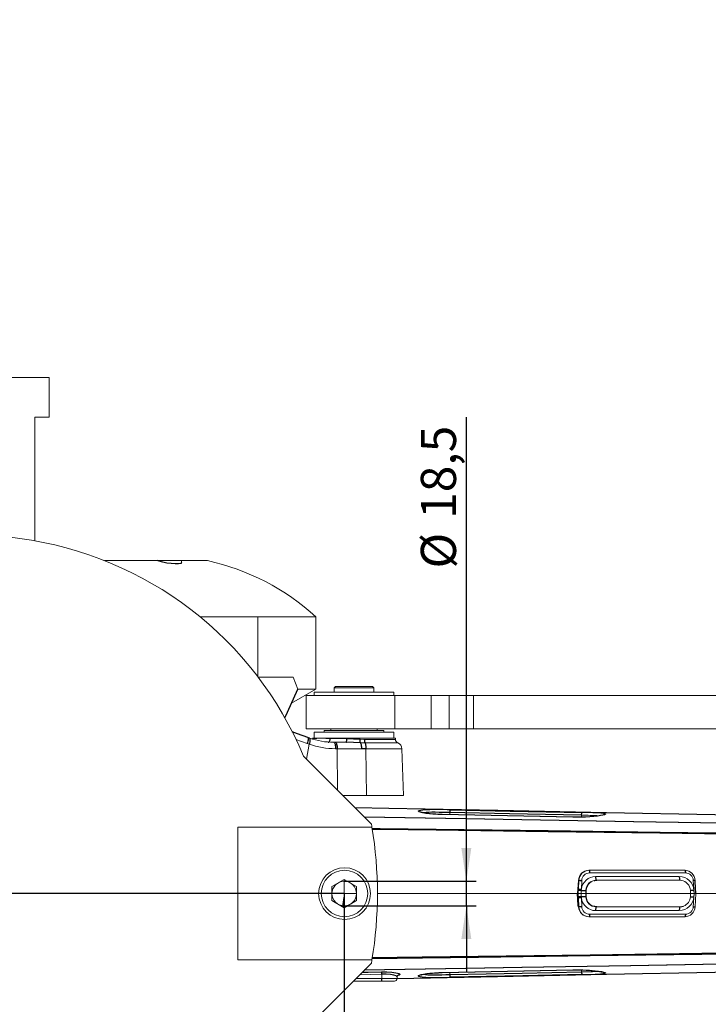
# Model space of a CAD drawing. Extents: x 0 to 6728, y 0 to 4752.
# Drawn here: x 2092 to 2922, y 1129 to 2316 of the extents above; entities that cross this region are included whole.
import ezdxf

# ---------------------------------------------------------------- set-up
doc = ezdxf.new("R2010")
doc.units = 0
doc.header["$MEASUREMENT"] = 0
doc.header["$PDSIZE"] = -1
doc.styles.add('SLDTEXTSTYLE0', font='ARIAL.TTF', dxfattribs={"width": 0.948})
doc.dimstyles.new('SLDDIMSTYLE0', dxfattribs={"dimtxt": 56.444444, "dimasz": 40, "dimexe": 12, "dimexo": 0.0625, "dimgap": 14.111111, "dimtad": 2, "dimdec": 4, "dimlfac": 0.625, "dimzin": 12, "dimdsep": 46, "dimtxsty": 'SLDTEXTSTYLE0', "dimsah": 1, "dimcen": 0.09, "dimclrd": 5, "dimclre": 5, "dimclrt": 5, "dimadec": 1, "dimazin": 0, "dimtfac": 1, "dimtofl": 0, "dimtmove": 0, "dimatfit": 3, "dimfxl": 0, "dimtolj": 1, "dimarcsym": 0})
doc.dimstyles.new('SLDDIMSTYLE1', dxfattribs={"dimtxt": 56.444444, "dimasz": 40, "dimexe": 12, "dimexo": 0.0625, "dimgap": 14.111111, "dimtad": 2, "dimdec": 4, "dimlfac": 0.625, "dimzin": 12, "dimdsep": 46, "dimtxsty": 'SLDTEXTSTYLE0', "dimsah": 1, "dimcen": 0.09, "dimclrd": 5, "dimclre": 5, "dimclrt": 5, "dimadec": 1, "dimazin": 0, "dimtfac": 1, "dimtofl": 0, "dimtmove": 0, "dimatfit": 3, "dimfxl": 0, "dimtolj": 1, "dimtzin": 12, "dimarcsym": 0})
doc.dimstyles.new('SLDDIMSTYLE2', dxfattribs={"dimtxt": 56.444444, "dimasz": 40, "dimexe": 12, "dimexo": 0.0625, "dimgap": 14.111111, "dimtad": 2, "dimdec": 4, "dimlfac": 0.625, "dimzin": 12, "dimdsep": 46, "dimtxsty": 'SLDTEXTSTYLE0', "dimsah": 1, "dimcen": 0.09, "dimclrd": 5, "dimclre": 5, "dimclrt": 5, "dimadec": 1, "dimazin": 0, "dimtfac": 1, "dimtofl": 0, "dimtmove": 0, "dimatfit": 3, "dimfxl": 0, "dimtolj": 1, "dimtzin": 12, "dimarcsym": 0})
doc.dimstyles.new('SLDDIMSTYLE3', dxfattribs={"dimtxt": 56.444444, "dimasz": 40, "dimexe": 12, "dimexo": 0.0625, "dimgap": 14.111111, "dimtad": 2, "dimdec": 1, "dimlfac": 0.625, "dimzin": 12, "dimdsep": 46, "dimtxsty": 'SLDTEXTSTYLE0', "dimsah": 1, "dimcen": 0.09, "dimclrd": 5, "dimclre": 5, "dimclrt": 5, "dimadec": 0, "dimazin": 0, "dimtfac": 1, "dimtofl": 0, "dimtmove": 0, "dimatfit": 3, "dimfxl": 0, "dimtolj": 1, "dimtzin": 12, "dimarcsym": 0})
doc.dimstyles.new('SLDDIMSTYLE5', dxfattribs={"dimtxt": 56.444444, "dimasz": 40, "dimexe": 12, "dimexo": 0.0625, "dimgap": 14.111111, "dimtad": 2, "dimdec": 1, "dimlfac": 0.125, "dimzin": 12, "dimdsep": 46, "dimtxsty": 'SLDTEXTSTYLE0', "dimsah": 1, "dimcen": 0.09, "dimclrd": 5, "dimclre": 5, "dimclrt": 5, "dimadec": 0, "dimazin": 0, "dimtfac": 1, "dimtofl": 0, "dimtmove": 0, "dimatfit": 3, "dimfxl": 0, "dimtolj": 1, "dimtzin": 12, "dimarcsym": 0})
doc.dimstyles.new('SLDDIMSTYLE6', dxfattribs={"dimtxt": 56.444444, "dimasz": 40, "dimexe": 12, "dimexo": 0.0625, "dimgap": 14.111111, "dimtad": 2, "dimdec": 1, "dimlfac": 0.125, "dimzin": 12, "dimdsep": 46, "dimtxsty": 'SLDTEXTSTYLE0', "dimsah": 1, "dimcen": 0.09, "dimclrd": 5, "dimclre": 5, "dimclrt": 5, "dimadec": 0, "dimazin": 0, "dimtfac": 1, "dimtmove": 0, "dimatfit": 3, "dimfxl": 0, "dimtolj": 1, "dimtzin": 12, "dimarcsym": 0})
doc.dimstyles.new('SLDDIMSTYLE7', dxfattribs={"dimtxt": 56.444444, "dimasz": 40, "dimexe": 12, "dimexo": 0.0625, "dimgap": 14.111111, "dimtad": 2, "dimdec": 4, "dimlfac": 0.125, "dimzin": 12, "dimdsep": 46, "dimtxsty": 'SLDTEXTSTYLE0', "dimsah": 1, "dimcen": 0.09, "dimclrd": 5, "dimclre": 5, "dimclrt": 5, "dimadec": 1, "dimazin": 0, "dimtfac": 1, "dimtofl": 0, "dimtmove": 0, "dimatfit": 3, "dimfxl": 0, "dimtolj": 1, "dimtzin": 12, "dimarcsym": 0})
doc.dimstyles.new('SLDDIMSTYLE8', dxfattribs={"dimtxt": 56.444444, "dimasz": 40, "dimexe": 12, "dimexo": 0.0625, "dimgap": 14.111111, "dimtad": 2, "dimdec": 4, "dimlfac": 0.125, "dimzin": 12, "dimdsep": 46, "dimtxsty": 'SLDTEXTSTYLE0', "dimsah": 1, "dimcen": 0.09, "dimclrd": 5, "dimclre": 5, "dimclrt": 5, "dimadec": 1, "dimazin": 0, "dimtfac": 1, "dimtofl": 0, "dimtmove": 0, "dimatfit": 3, "dimfxl": 0, "dimtolj": 1, "dimtzin": 12, "dimarcsym": 0})

# ---------------------------------------------------------------- blocks, each defined once
blk = doc.blocks.new('*D')
at = {"color": 7}
for p, q in [((4833.5, 4102.2), (4864.5, 4278)), ((4833.5, 4102.2), (4862.4, 4266.1)), ((4282.6, 4240), (4202.6, 4240)), ((4602.5, 3854.2), (4282.6, 4240)), ((4506.2, 4150.4), (4472.2, 4243.6)), ((4833.5, 4102.2), (4842.8, 4155)), ((4561.5, 3632.8), (4045.4, 3946.7)), ((5395.5, 3770.2), (5435.9, 3784.9)), ((4416.2, 3578), (4084.2, 3629.5)), ((4561.5, 3632.8), (4727.2, 3532)), ((4416.2, 3578), (5048.6, 3479.7)), ((4737.6, 3525.7), (4903.3, 3424.9)), ((1671.3, 2672.4), (1671.3, 3010.8)), ((1668.1, 2675.6), (1432, 2911.7))]:
    blk.add_line(p, q, dxfattribs=at)
for p, q in [((1671.3, 2681.7), (1671.3, 3000.3)), ((1727.3, 2681.7), (1727.3, 3000.3)), ((1671.3, 2988.3), (1591.3, 2988.3)), ((1671.3, 2988.3), (1727.3, 2988.3)), ((1727.3, 2988.3), (2185.1, 2988.3)), ((5519.1, 2537), (5388.7, 2895.3)), ((4641, 2610.4), (5392.8, 2884)), ((1860.5, 2675.6), (1860.5, 2815.7)), ((1523.2, 2675.6), (1523.2, 2755.6)), ((1730.5, 2675.6), (1511.2, 2675.6)), ((1671.3, 2672.4), (1511.2, 2672.4)), ((1523.2, 2672.4), (1523.2, 2675.6)), ((1523.2, 2672.4), (1523.2, 2555.9)), ((1730.5, 2675.6), (1872.5, 2675.6)), ((1860.5, 2643.6), (1860.5, 2675.6)), ((5470.8, 2515.2), (5842.2, 2650.4)), ((1707.8, 2643.6), (1872.5, 2643.6)), ((1860.5, 2643.6), (1860.5, 2563.6)), ((5831, 2646.3), (5883, 2503.4)), ((4746.8, 2319.8), (4636.9, 2621.7)), ((1682.2, 2598.8), (1682.2, 2440.7)), ((1716.4, 2598.8), (1716.4, 2440.7)), ((5479, 2492.6), (5723.9, 2581.7)), ((5712.6, 2577.6), (5756.4, 2457.4)), ((5467.2, 2352.1), (5894.2, 2507.5)), ((5628.4, 2419.3), (5601.1, 2494.5)), ((5883, 2503.4), (5954.2, 2307.7)), ((5527.3, 2374), (5767.7, 2461.5)), ((1682.2, 2452.7), (1602.2, 2452.7)), ((1682.2, 2452.7), (1716.4, 2452.7)), ((1716.4, 2452.7), (2040.8, 2452.7)), ((5756.4, 2457.4), (5815.8, 2294.2)), ((5024.6, 2199.5), (5639.7, 2423.4)), ((5390.2, 2324.1), (5642.4, 2415.9)), ((5628.4, 2419.3), (5631.2, 2411.8)), ((5631.2, 2411.8), (5713.5, 2185.5)), ((4615.4, 2135.7), (4537.9, 2348.8)), ((5381.8, 2329.5), (5523.9, 1938.9)), ((5074.2, 2209), (5378.8, 2319.9)), ((4978.5, 2267.9), (4604.1, 2131.6)), ((5074.5, 2209.2), (4634.2, 2048.9)), ((5005.9, 2192.7), (5006.5, 2190.9)), ((5010.7, 2179.5), (5148.1, 1802.1)), ((4925.9, 2155.1), (4997.8, 1957.7)), ((4615.4, 2135.7), (4645.5, 2053)), ((4865.8, 2133.2), (4937.6, 1935.9)), ((4645.5, 2053), (4672.9, 1977.9)), ((4993.7, 1969), (5068.8, 1996.4)), ((5519.8, 1950.1), (5595, 1977.5)), ((5595, 1977.5), (5675, 1977.5)), ((5144, 1813.3), (5519.8, 1950.1)), ((4933.5, 1947.1), (4825.4, 1907.8)), ((2630.4, 1277.5), (2630.4, 1837.1)), ((1699.3, 1678.7), (904.4, 1678.7)), ((916.4, 1678.7), (916.4, 846.7)), ((1699.3, 1678.7), (1119.5, 1678.7)), ((1131.5, 1678.7), (1131.5, 1262.7)), ((1699.3, 1678.7), (1699.6, 337)), ((1118.9, 1546.1), (1055.8, 1546.1)), ((1055.8, 1546.1), (1055.8, 1395.3)), ((1118.9, 1395.3), (1118.9, 1546.1)), ((1055.8, 1395.3), (1118.9, 1395.3)), ((903.7, 1338.1), (840.7, 1338.1)), ((840.7, 1338.1), (840.7, 1187.3)), ((903.7, 1187.3), (903.7, 1338.1)), ((2483.3, 1277.5), (2642.4, 1277.5)), ((2630.4, 1247.9), (2630.4, 1277.5)), ((2483.3, 1262.7), (1119.5, 1262.7)), ((2035.3, 1262.7), (2035.3, 337.7)), ((2035.4, 1262.7), (2035.6, 337.1)), ((2483.3, 1262.7), (2483.3, 337.7)), ((2483.3, 1247.9), (2642.4, 1247.9)), ((2630.4, 1247.9), (2630.4, 1167.9)), ((840.7, 1187.3), (903.7, 1187.3)), ((1699.3, 846.7), (904.4, 846.7)), ((1792.2, 424.7), (1792.2, 361.6)), ((1942.9, 424.7), (1792.2, 424.7)), ((1943, 361.7), (1942.9, 424.7)), ((2183.9, 425.5), (2183.9, 362.4)), ((2334.6, 425.5), (2183.9, 425.5)), ((2334.6, 362.4), (2334.6, 425.5)), ((1792.2, 361.6), (1943, 361.7)), ((2183.9, 362.4), (2334.6, 362.4)), ((1699.6, 349), (2035.6, 349.1)), ((2035.3, 349.7), (2483.3, 349.7))]:
    blk.add_line(p, q)
for centre, radius, start, end in [((4732.4, 3528.9), 748.7, 80, 110), ((4732.4, 3528.9), 736.6, 20, 80), ((4732.4, 3528.9), 623.8, 90, 100.8621), ((4732.4, 3528.9), 623.8, 80, 90), ((1671.3, 2672.4), 326.3, 90, 135)]:
    blk.add_arc(centre, radius, start, end, dxfattribs=at)
for p in [(4732.4, 4191.2), (4506.2, 4150.4), (4833.5, 4102.2), (4833.5, 4102.2), (4833.5, 4102.2), (4602.5, 3854.2), (4643.4, 3804.9), (5395.5, 3770.2), (4561.5, 3632.8), (4416.2, 3578), (4732.4, 3528.9), (4732.4, 3528.9), (4732.4, 3528.9), (4732.4, 3528.9), (4732.4, 3528.9), (4732.4, 3528.9), (5048.6, 3479.7), (4903.3, 3424.9), (1668.1, 2675.6), (1671.3, 2672.4), (1671.3, 2672.4), (1671.3, 2643.6)]:
    blk.add_point(p, dxfattribs=at)
for p in [(1671.3, 2672.4), (1671.3, 2672.4), (1727.3, 2672.4), (1730.5, 2675.6), (1730.5, 2675.6), (1707.8, 2643.6), (1682.2, 2598.8), (1716.4, 2598.8), (5519.1, 2537), (5470.8, 2515.2), (5479, 2492.6), (5527.3, 2374), (5467.2, 2352.1), (5381.8, 2329.5), (4746.8, 2319.8), (4978.5, 2267.9), (5074.2, 2209), (5074.5, 2209.2), (5024.6, 2199.5), (5005.9, 2192.7), (4925.9, 2155.1), (4865.8, 2133.2), (1699.3, 1678.7), (1699.3, 1678.7), (1699.3, 1678.7), (2483.3, 1277.5), (2035.3, 1262.7), (2035.4, 1262.7), (2483.3, 1262.7), (2483.3, 1262.7), (2483.3, 1247.9), (1699.3, 846.7)]:
    blk.add_point(p)
for points in [[(4862.4, 4266.1), (4823.7, 4278), (4822, 4266.1)], [(4860.3, 4254.3), (4898.3, 4240.4), (4900.7, 4252.2)], [(4476.3, 4232.4), (4516.2, 4239.3), (4512.4, 4250.7)], [(4732.4, 4152.6), (4772.2, 4145.3), (4772.6, 4157.3)], [(4840.7, 4143.1), (4802, 4154.8), (4800.3, 4142.9)], [(4602.5, 3854.2), (4581.6, 3888.8), (4572.4, 3881.1)], [(5424.6, 3780.8), (5415.5, 3820.2), (5404.3, 3815.8)], [(4561.5, 3632.8), (4530.5, 3658.7), (4524.2, 3648.4)], [(4416.2, 3578), (4377.6, 3590), (4375.7, 3578.2)], [(1671.3, 2998.8), (1631, 3002.3), (1631.7, 2990.3)], [(1440.5, 2903.2), (1474.5, 2925.2), (1466.5, 2934.2)]]:
    blk.add_solid(points, dxfattribs=at)
for points in [[(1671.3, 2988.3), (1631.3, 2994.3), (1631.3, 2982.3)], [(1727.3, 2988.3), (1767.3, 2982.3), (1767.3, 2994.3)], [(5392.8, 2884), (5353.1, 2876), (5357.2, 2864.7)], [(1523.2, 2675.6), (1529.2, 2715.6), (1517.2, 2715.6)], [(1860.5, 2675.6), (1866.5, 2715.6), (1854.5, 2715.6)], [(1523.2, 2672.4), (1517.2, 2632.4), (1529.2, 2632.4)], [(1860.5, 2643.6), (1854.5, 2603.6), (1866.5, 2603.6)], [(5831, 2646.3), (5839, 2606.6), (5850.3, 2610.7)], [(4641, 2610.4), (4680.7, 2618.5), (4676.6, 2629.7)], [(5712.6, 2577.6), (5720.7, 2538), (5732, 2542.1)], [(5883, 2503.4), (5874.9, 2543.1), (5863.6, 2539)], [(5756.4, 2457.4), (5748.4, 2497), (5737.1, 2492.9)], [(1682.2, 2452.7), (1642.2, 2458.7), (1642.2, 2446.7)], [(1716.4, 2452.7), (1756.4, 2446.7), (1756.4, 2458.7)], [(5628.4, 2419.3), (5620.4, 2458.9), (5609.1, 2454.8)], [(5631.2, 2411.8), (5639.2, 2372.1), (5650.5, 2376.2)], [(4615.4, 2135.7), (4607.4, 2175.4), (4596.1, 2171.3)], [(4645.5, 2053), (4653.6, 2013.4), (4664.8, 2017.5)], [(4993.7, 1969), (5033.3, 1977.1), (5029.2, 1988.3)], [(5519.8, 1950.1), (5559.5, 1958.2), (5555.4, 1969.5)], [(5519.8, 1950.1), (5480.2, 1942.1), (5484.3, 1930.8)], [(4933.5, 1947.1), (4893.9, 1939.1), (4898, 1927.8)], [(5144, 1813.3), (5183.6, 1821.4), (5179.5, 1832.7)], [(916.4, 1678.7), (910.4, 1638.7), (922.4, 1638.7)], [(1131.5, 1678.7), (1125.5, 1638.7), (1137.5, 1638.7)], [(2630.4, 1277.5), (2636.4, 1317.5), (2624.4, 1317.5)], [(1131.5, 1262.7), (1137.5, 1302.7), (1125.5, 1302.7)], [(2630.4, 1247.9), (2624.4, 1207.9), (2636.4, 1207.9)], [(916.4, 846.7), (922.4, 886.7), (910.4, 886.7)], [(1699.6, 349), (1739.6, 343), (1739.6, 355)], [(2035.6, 349.1), (1995.6, 355.1), (1995.6, 343.1)], [(2035.3, 349.7), (2075.3, 343.7), (2075.3, 355.7)], [(2483.3, 349.7), (2443.3, 355.7), (2443.3, 343.7)]]:
    blk.add_solid(points)
at = {"color": 7, "attachment_point": 1, "style": 'SLDTEXTSTYLE0'}
for s, insert, char_height, rotation in [('30%%d', (4619.9, 4325.5), 42.33, 5), ('10%%d', (4621.5, 4199.6), 42.33, 5.7934), ('60%%d', (5179.7, 4186.7), 42.33, 320), (' 5x', (5245, 4131.9), 42.33, 320), ('(', (4084.7, 3986.9), 42.3, 328.6921), ('%%c', (4100.7, 3977.1), 42.33, 328.6921), ('50', (4152, 3946), 42.33, 328.6921), (')', (4205.5, 3913.4), 42.3, 328.6921), ('%%c', (4105.1, 3681.7), 42.33, 351.1709), ('80', (4164.3, 3672.5), 42.33, 351.1709), ('45%%d', (1486, 3008.2), 42.33, 22.5)]:
    blk.add_mtext(s, dxfattribs=dict(at, insert=insert, char_height=char_height, rotation=rotation))
for s, insert, char_height in [('%%c', (3938.4, 4263.2), 42.33), ('8', (3998.3, 4263.2), 42.3), ('H7', (4029.6, 4263.2), 42.33), ('8', (4158.6, 4263.2), 42.3), ('{\\Fgdt;x}', (4101.8, 4263.2), 42.33)]:
    blk.add_mtext(s, dxfattribs=dict(at, insert=insert, char_height=char_height))
at = {"attachment_point": 1, "style": 'SLDTEXTSTYLE0'}
for s, insert, char_height in [('%%c', (1849.1, 3043.1), 42.33), ('35', (1909.1, 3043.1), 42.33), (' H8 (2x)', (1971.8, 3043.1), 42.33), ('%%c', (1858.4, 2507.5), 42.33), ('18,5', (1918.3, 2507.5), 42.33), ('8', (4698, 1899.5), 42.3), ('(6x)', (4729.3, 1899.5), 42.33), ('M', (4651, 1899.5), 42.3)]:
    blk.add_mtext(s, dxfattribs=dict(at, insert=insert, char_height=char_height))
for s, insert, char_height, rotation in [(' H8', (5029.2, 2810), 42.33, 20), ('100', (4940.9, 2777.9), 42.33, 20), ('20', (1805.7, 2740.3), 42.33, 90), ('%%c', (4884.6, 2757.4), 42.33, 20), ('2', (1468.4, 2568.6), 42.3, 90), ('19', (5979.9, 2397.3), 42.33, 290), ('16', (5841.5, 2383.7), 42.33, 290), ('11', (4593.7, 2355.6), 42.33, 290), ('1', (5710.2, 2354.8), 42.3, 290), ('x45', (5720.9, 2325.3), 42.33, 290), ('%%d', (5752, 2239.9), 42.33, 290), (' H7', (5329.5, 1939.2), 42.33, 20), ('50', (5270.6, 1917.7), 42.33, 20), ('%%c', (5214.3, 1897.2), 42.33, 20), ('18,5', (2575.6, 1714.6), 42.33, 90), ('%%c', (2575.6, 1654.7), 42.33, 90), (' 260 ', (1064.1, 1408), 42.33, 90), (' 520 ', (849, 1200), 42.33, 90), (' 210 ', (1804.9, 416.4), 42.33, 0.0137), (' 280 ', (2196.6, 417.2), 42.33, 360)]:
    blk.add_mtext(s, dxfattribs=dict(at, insert=insert, char_height=char_height, rotation=rotation))

msp = doc.modelspace()

# ---------------------------------------------------------------- linework, layer by layer
at = {"color": 7, "linetype": 'Continuous', "lineweight": 0}
for p, q in [((2055.21045, 1885.07807), (2127.84189, 1885.07807)), ((2127.84189, 1837.07807), (2127.84189, 1885.07807)), ((2110.62748, 1837.07807), (2127.84189, 1837.07807)), ((2110.62748, 1688.05447), (2110.62748, 1837.07807)), ((1811.26888, 1728.32638), (2092.30158, 1690.89679)), ((2257.89716, 1664.27807), (2194.45883, 1664.27807)), ((2257.89716, 1664.27807), (2287.11837, 1664.27807)), ((2287.11837, 1661.72852), (2287.11837, 1664.27807)), ((2318.46888, 1664.27807), (2287.11837, 1664.27807)), ((2309.74117, 1596.27807), (2378.99578, 1596.27807)), ((2449.24774, 1596.27807), (2378.99578, 1596.27807)), ((2378.99578, 1596.27807), (2378.99578, 1524.35691)), ((2449.24774, 1509.07807), (2449.24774, 1596.27807)), ((2421.61865, 1523.47807), (2379.66307, 1523.47807)), ((2427.17979, 1509.07807), (2421.61865, 1523.47807)), ((2419.69814, 1492.18749), (2449.24774, 1509.07807)), ((2427.43066, 1509.07807), (2449.24774, 1509.07807)), ((2472.57131, 1512.27807), (2470.97131, 1510.67807)), ((2470.97131, 1510.67807), (2470.97131, 1505.55807)), ((2518.97131, 1510.67807), (2470.97131, 1510.67807)), ((2472.57131, 1512.27807), (2517.37131, 1512.27807)), ((2518.97131, 1510.67807), (2517.37131, 1512.27807)), ((2518.97131, 1505.55807), (2518.97131, 1510.67807)), ((2437.37131, 1501.47807), (2437.37131, 1461.47807)), ((2437.37131, 1501.47807), (2544.13933, 1501.47807)), ((2446.97131, 1505.55807), (2446.97131, 1501.47807)), ((2542.97131, 1505.55807), (2446.97131, 1505.55807)), ((2542.97131, 1501.47807), (2542.97131, 1505.55807)), ((2544.13933, 1501.47807), (2588.10133, 1501.47807)), ((2544.13933, 1501.47807), (2544.13933, 1461.47807)), ((2588.10133, 1501.47807), (2609.77902, 1501.47807)), ((2588.10133, 1501.47807), (2588.10133, 1461.47807)), ((2609.77902, 1501.47807), (2638.97131, 1501.47807)), ((2609.77902, 1501.47807), (2609.77902, 1461.47807)), ((2638.97131, 1501.47807), (3390.97131, 1501.47807)), ((2638.97131, 1501.47807), (2638.97131, 1461.47807)), ((2437.37131, 1461.47807), (2544.13933, 1461.47807)), ((2466.97131, 1461.47807), (2466.97131, 1459.47807)), ((2522.97131, 1459.47807), (2522.97131, 1461.47807)), ((2544.13933, 1461.47807), (2588.10133, 1461.47807)), ((2588.10133, 1461.47807), (2609.77902, 1461.47807)), ((2609.77902, 1461.47807), (2638.97131, 1461.47807)), ((2638.97131, 1461.47807), (3390.97131, 1461.47807)), ((2445.02274, 1449.62686), (2445.06246, 1449.62686)), ((2544.90672, 1449.87807), (2445.03591, 1449.87807)), ((2446.97131, 1457.31807), (2446.97131, 1449.87807)), ((2542.97131, 1457.31807), (2446.97131, 1457.31807)), ((2459.13131, 1459.47807), (2459.13131, 1457.31807)), ((2530.81131, 1459.47807), (2459.13131, 1459.47807)), ((2466.55763, 1449.62686), (2486.424, 1449.62686)), ((2502.47617, 1448.76139), (2507.48309, 1448.65009)), ((2507.48309, 1448.65009), (2544.97108, 1448.65009)), ((2530.81131, 1457.31807), (2530.81131, 1459.47807)), ((2542.97131, 1449.87807), (2542.97131, 1457.31807)), ((2544.97108, 1448.65009), (2544.90672, 1449.87807)), ((2438.68644, 1443.47227), (2425.06322, 1448.4947)), ((2437.87496, 1424.67154), (2440.98028, 1442.65802)), ((2440.98033, 1442.65827), (2438.68644, 1443.47227)), ((2470.83207, 1445.07807), (2472.74045, 1445.07807)), ((2472.74045, 1445.07807), (2485.60374, 1445.07807)), ((2474.74113, 1437.35727), (2472.83822, 1437.35727)), ((2474.74113, 1437.35727), (2475.17795, 1387.36855)), ((2504.03863, 1437.35727), (2474.74113, 1437.35727)), ((2508.22099, 1444.46988), (2502.76157, 1444.53715)), ((2547.91991, 1444.46988), (2508.22099, 1444.46988)), ((2509.9442, 1381.07807), (2509.45236, 1437.36338)), ((2552.84072, 1437.36338), (2509.45236, 1437.36338)), ((2554.80624, 1381.07807), (2552.84072, 1437.36338)), ((2516.00967, 1346.53683), (2434.26843, 1428.27807)), ((2509.9442, 1381.07807), (2481.46843, 1381.07807)), ((2509.9442, 1381.07807), (2554.80624, 1381.07807)), ((2610.50169, 1357.7763), (2610.68413, 1360.39322)), ((2768.9901, 1354.81775), (2769.17729, 1357.23261)), ((2355.26888, 1342.67807), (2355.26888, 1182.67807)), ((2516.66684, 1342.67807), (2355.26888, 1342.67807)), ((2893.52511, 1290.67807), (2778.1038, 1290.67807)), ((2894.29762, 1287.64555), (2778.87566, 1287.64555)), ((2786.1307, 1283.22686), (2886.98084, 1283.22686)), ((2468.46888, 1271.22285), (2483.26888, 1279.76764)), ((2468.46888, 1254.13329), (2468.46888, 1271.22285)), ((2483.26888, 1279.76764), (2498.06888, 1271.22285)), ((2483.37702, 1279.7052), (2483.26888, 1262.67807)), ((2498.06888, 1271.22285), (2498.06888, 1254.13329)), ((2765.36748, 1278.54797), (2764.42507, 1262.67807)), ((2765.35013, 1267.91938), (2765.82063, 1278.54797)), ((2765.82063, 1278.54797), (2765.36748, 1278.54797)), ((2769.46818, 1278.54797), (2768.99769, 1267.91938)), ((2887.70856, 1278.67807), (2786.85842, 1278.67807)), ((2889.20686, 1278.58803), (2887.70856, 1278.67807)), ((2904.78388, 1262.67807), (2903.84221, 1278.54797)), ((2483.26888, 1262.67807), (2468.46888, 1262.67807)), ((2483.26888, 1262.67807), (2498.06888, 1262.67794)), ((2483.26888, 1258.29678), (2483.26888, 1262.67807)), ((2522.99428, 1262.67794), (2764.42507, 1262.67794)), ((2765.11814, 1262.67807), (2764.42507, 1262.67807)), ((2765.11814, 1262.67807), (2765.28933, 1266.54515)), ((2765.11814, 1262.67807), (2768.74436, 1262.67807)), ((2765.28933, 1258.811), (2765.11814, 1262.67807)), ((2765.28933, 1266.54515), (2765.35013, 1267.91938)), ((2765.35013, 1257.43676), (2765.28933, 1258.811)), ((2768.91559, 1266.54628), (2768.74436, 1262.67807)), ((2774.18368, 1262.67807), (2768.74436, 1262.67807)), ((2768.74436, 1262.67807), (2768.91559, 1258.80987)), ((2768.99769, 1267.91938), (2768.91559, 1266.54628)), ((2768.91559, 1258.80987), (2768.99769, 1257.43676)), ((2774.35499, 1266.54797), (2774.18368, 1262.67807)), ((2774.53047, 1262.67807), (2774.18368, 1262.67807)), ((2774.18368, 1262.67807), (2774.35499, 1258.80817)), ((2774.76033, 1266.54797), (2774.35499, 1266.54797)), ((2774.35499, 1258.80817), (2774.76033, 1258.80817)), ((2774.53047, 1262.67807), (2774.76033, 1266.54797)), ((2774.53047, 1262.67807), (2774.58039, 1262.67807)), ((2774.76033, 1258.80817), (2774.53047, 1262.67807)), ((2774.58039, 1262.67807), (2774.80827, 1266.51461)), ((2774.80827, 1258.84161), (2774.58039, 1262.67807)), ((2900.64306, 1262.67807), (2774.58039, 1262.67807)), ((2774.76033, 1266.54797), (2774.80827, 1266.51461)), ((2774.80827, 1258.84161), (2774.76033, 1258.80817)), ((2900.64306, 1262.67807), (2900.41539, 1258.84124)), ((2900.4154, 1266.51482), (2900.64306, 1262.67807)), ((2904.70888, 1262.67807), (2900.64306, 1262.67807)), ((2903.84221, 1246.80817), (2904.78388, 1262.67807)), ((2904.47925, 1266.54797), (2904.70888, 1262.67807)), ((2904.70888, 1262.67807), (2904.47925, 1258.80817)), ((2904.78388, 1262.67807), (2904.70888, 1262.67807)), ((2904.78388, 1262.67807), (2906.84693, 1262.67807)), ((2906.75985, 1262.67807), (2906.05809, 1246.80817)), ((2906.75985, 1262.67804), (3168.1246, 1262.67804)), ((2483.26888, 1245.5885), (2468.46888, 1254.13329)), ((2498.06888, 1254.13329), (2483.26888, 1245.5885)), ((2765.82063, 1246.80817), (2765.35013, 1257.43676)), ((2765.36748, 1246.80817), (2765.82063, 1246.80817)), ((2768.99769, 1257.43676), (2769.46818, 1246.80817)), ((2778.87566, 1237.7106), (2894.29762, 1237.7106)), ((2886.98084, 1242.12928), (2786.1307, 1242.12928)), ((2786.85842, 1246.67807), (2887.70856, 1246.67807)), ((2893.52511, 1234.67807), (2778.1038, 1234.67807)), ((2355.26888, 1182.67807), (2516.66684, 1182.67807)), ((2434.26843, 1097.07807), (2516.00967, 1178.81931)), ((2528.51454, 1165.36383), (2502.02698, 1164.83662)), ((2528.51454, 1165.36383), (2528.55286, 1160.1106)), ((2601.31268, 1167.45289), (2601.42242, 1167.39774)), ((2610.50175, 1167.57892), (2610.68413, 1164.96292)), ((2768.99023, 1170.53673), (2769.17729, 1168.12353)), ((2528.9976, 1157.07807), (2494.26843, 1157.07807)), ((2497.30095, 1160.1106), (2528.55286, 1160.1106)), ((2528.55286, 1160.1106), (2546.96067, 1160.1106)), ((2543.76506, 1157.07807), (2528.9976, 1157.07807)), ((2546.96067, 1160.1106), (2547.06947, 1162.18653))]:
    msp.add_line(p, q, dxfattribs=at)
at = {"color": 7, "linetype": 'Continuous', "flags": 128}
for points in [[(2287.11837, 1661.72852), (2286.23106, 1660.84402), (2283.63505, 1660.31433), (2279.69554, 1660.22244), (2274.9065, 1660.56005), (2269.72528, 1661.27522), (2264.62249, 1662.29046), (2260.13758, 1663.49318), (2257.89716, 1664.27807)], [(2411.58025, 1474.55674), (2414.86378, 1481.27342), (2427.17979, 1509.07807)], [(2439.34862, 1450.69704), (2427.07818, 1455.209), (2420.45133, 1457.65932)], [(2439.35007, 1450.70161), (2439.40881, 1450.67613), (2439.68993, 1450.34679), (2439.84446, 1449.72535), (2439.86608, 1448.83719), (2439.75391, 1447.71857), (2439.51253, 1446.41517), (2439.1518, 1444.98021), (2438.68644, 1443.47227)], [(2441.48194, 1449.99837), (2439.42753, 1450.67314), (2439.35751, 1450.69931)], [(2441.46252, 1449.92482), (2441.53987, 1449.91842), (2441.82627, 1449.58012), (2441.99342, 1448.94985), (2442.03456, 1448.05314), (2441.948, 1446.92637), (2441.73726, 1445.6152), (2441.41088, 1444.17281), (2440.9821, 1442.65766)], [(2444.97257, 1448.92023), (2444.97827, 1448.94872), (2445.06246, 1449.62686)], [(2463.83085, 1445.07807), (2464.346, 1445.16427), (2464.84266, 1445.41978), (2465.30297, 1445.83543), (2465.71041, 1446.39627), (2466.05034, 1447.08218), (2466.31055, 1447.8685), (2466.48169, 1448.72701), (2466.55763, 1449.62686)], [(2485.60374, 1445.07807), (2485.75871, 1445.16427), (2485.90811, 1445.41978), (2486.04658, 1445.83543), (2486.16915, 1446.39627), (2486.2714, 1447.08218), (2486.34968, 1447.8685), (2486.40116, 1448.72701), (2486.424, 1449.62686)], [(2486.424, 1449.62686), (2494.33838, 1449.27855), (2502.47617, 1448.76139)], [(2502.76157, 1444.53715), (2502.68089, 1444.83051), (2502.61084, 1445.21023), (2502.55287, 1445.66848), (2502.50818, 1446.1958), (2502.47769, 1446.78129), (2502.46203, 1447.41286), (2502.46152, 1448.07747), (2502.47617, 1448.76139)], [(2507.48309, 1448.65009), (2507.50371, 1447.98131), (2507.54756, 1447.33065), (2507.61379, 1446.71095), (2507.70107, 1446.13442), (2507.80771, 1445.61241), (2507.93158, 1445.15522), (2508.07025, 1444.77186), (2508.22099, 1444.46988)], [(2470.83207, 1445.07807), (2471.21509, 1444.93109), (2471.58404, 1444.49554), (2471.92536, 1443.78743), (2472.22651, 1442.83279), (2472.47641, 1441.66668), (2472.6659, 1440.33196), (2472.78799, 1438.87768), (2472.83822, 1437.35727)], [(2472.74045, 1445.07807), (2473.12243, 1444.93109), (2473.49037, 1444.49554), (2473.83076, 1443.78743), (2474.13108, 1442.83279), (2474.38031, 1441.66668), (2474.56927, 1440.33196), (2474.69104, 1438.87768), (2474.74113, 1437.35727)], [(2502.76157, 1444.53715), (2494.26835, 1444.84943), (2485.60374, 1445.07807)], [(2502.76157, 1444.53715), (2503.02499, 1444.03806), (2503.26749, 1443.39137), (2503.4839, 1442.61079), (2503.66965, 1441.71287), (2503.8208, 1440.71667), (2503.93414, 1439.6433), (2504.00726, 1438.51552), (2504.03863, 1437.35727)], [(2509.45236, 1437.36338), (2504.75422, 1437.35764), (2504.03863, 1437.35727)], [(2508.22099, 1444.46988), (2508.47598, 1443.95767), (2508.71015, 1443.30576), (2508.91875, 1442.52741), (2509.09752, 1441.63844), (2509.24285, 1440.65691), (2509.35178, 1439.60276), (2509.42209, 1438.49743), (2509.45236, 1437.36338)], [(3167.22895, 1352.70235), (3059.37768, 1354.85683), (2929.82219, 1357.44651), (2799.21106, 1360.04741), (2668.14239, 1362.65691), (2537.0018, 1365.2734), (2496.46752, 1366.07898)], [(2507.45484, 1355.09166), (2630.0436, 1353.00585), (2697.44989, 1351.86755), (2832.09452, 1349.61368), (2966.51363, 1347.37405), (3100.64771, 1345.1445), (3167.60949, 1344.04026)], [(3167.45695, 1343.73277), (3100.49856, 1344.83212), (2966.3721, 1347.0527), (2831.97056, 1349.28402), (2697.32522, 1351.53182), (2629.92345, 1352.66723), (2507.80579, 1354.74071)], [(2601.31268, 1357.90325), (2595.95128, 1358.07922), (2590.73014, 1358.39386), (2585.92657, 1358.83025), (2581.58489, 1359.38042), (2578.09129, 1359.97984), (2575.32626, 1360.6317), (2573.54145, 1361.25908), (2572.65653, 1361.87307), (2572.74198, 1362.40469), (2573.77914, 1362.87504), (2575.66503, 1363.24392), (2577.93814, 1363.47779)], [(2601.42403, 1357.95838), (2601.3931, 1357.959), (2597.64114, 1358.0689), (2593.80807, 1358.25428), (2590.17284, 1358.50599), (2586.82416, 1358.81416), (2583.76033, 1359.17163), (2581.10623, 1359.55767), (2578.8841, 1359.95791), (2577.29714, 1360.30964), (2576.21497, 1360.6068), (2575.63294, 1360.80866), (2575.5107, 1360.86119)], [(2610.68413, 1360.39322), (2610.68404, 1360.39322), (2607.2258, 1360.45983), (2602.35608, 1360.54385), (2597.45864, 1360.61046), (2592.99802, 1360.64343), (2588.77872, 1360.63098), (2585.1812, 1360.56021), (2582.06281, 1360.41398), (2579.69261, 1360.19195), (2578.67808, 1360.00357)], [(2601.31268, 1357.90325), (2601.42268, 1357.9584), (2601.42251, 1357.9584)], [(2680.03346, 1356.32301), (2640.68835, 1357.11537), (2621.00423, 1357.5099), (2601.31268, 1357.90325)], [(2680.15048, 1356.37851), (2660.1044, 1356.78242), (2601.42274, 1357.95821)], [(2610.68413, 1360.39322), (2610.74017, 1361.06945), (2610.81008, 1361.69389), (2610.89224, 1362.25191), (2610.98471, 1362.73043), (2611.08532, 1363.11824), (2611.19172, 1363.40624), (2611.30141, 1363.58768), (2611.41183, 1363.65832)], [(2769.17729, 1357.23261), (2725.82731, 1358.09627), (2682.44332, 1358.96108), (2610.68413, 1360.39322)], [(2611.41183, 1363.65832), (2683.20665, 1362.22545), (2726.61214, 1361.36019), (2769.98362, 1360.49605)], [(2680.03346, 1356.32301), (2680.15043, 1356.37813), (2680.15035, 1356.37813)], [(2758.63219, 1354.72379), (2719.34894, 1355.52598), (2699.69512, 1355.9251), (2680.03346, 1356.32301)], [(2758.75668, 1354.77951), (2738.74232, 1355.18854), (2680.15059, 1356.37793)], [(2795.64721, 1359.37282), (2797.34352, 1359.04364), (2798.13101, 1358.64456), (2797.94885, 1358.20771), (2796.81137, 1357.71053), (2794.83131, 1357.19895), (2791.94742, 1356.6612), (2788.39181, 1356.15027), (2784.07126, 1355.66608), (2779.29982, 1355.2597), (2773.97636, 1354.93911), (2768.46507, 1354.742), (2762.67793, 1354.67876), (2758.63219, 1354.72379)], [(2758.63219, 1354.72379), (2758.75615, 1354.77921), (2758.75949, 1354.77915)], [(2769.17729, 1357.23261), (2769.23836, 1357.9086), (2769.31508, 1358.53279), (2769.40565, 1359.09057), (2769.50795, 1359.56885), (2769.61959, 1359.95643), (2769.73794, 1360.24424), (2769.86024, 1360.42553), (2769.98362, 1360.49605)], [(2516.84863, 1341.34477), (2526.70142, 1341.21339), (2594.21689, 1340.31423), (2729.08845, 1338.53085), (2863.73973, 1336.74307), (2998.14082, 1334.94542), (3132.26048, 1333.14298), (3199.21216, 1332.23984)], [(3199.09615, 1330.85257), (3132.14715, 1331.7553), (2998.03362, 1333.55704), (2863.63868, 1335.35343), (2728.99355, 1337.13978), (2594.128, 1338.922), (2526.61553, 1339.82039), (2517.03908, 1339.94795)], [(2778.39052, 1290.67807), (2778.48217, 1290.6206), (2778.57054, 1290.45026), (2778.65244, 1290.17317), (2778.72493, 1289.79927), (2778.78541, 1289.342), (2778.8317, 1288.81778), (2778.86215, 1288.24544), (2778.87566, 1287.64555)], [(2786.1307, 1283.22686), (2786.15096, 1282.32701), (2786.19664, 1281.4685), (2786.26608, 1280.68218), (2786.3568, 1279.99627), (2786.46554, 1279.43543), (2786.58838, 1279.01978), (2786.72093, 1278.76427), (2786.85842, 1278.67807)], [(2886.98084, 1283.22686), (2887.0011, 1282.32701), (2887.04678, 1281.4685), (2887.11622, 1280.68218), (2887.20694, 1279.99627), (2887.31568, 1279.43543), (2887.43853, 1279.01978), (2887.57107, 1278.76427), (2887.70856, 1278.67807)], [(2893.81247, 1290.67807), (2893.90413, 1290.6206), (2893.99249, 1290.45026), (2894.07439, 1290.17317), (2894.14688, 1289.79927), (2894.20736, 1289.342), (2894.25366, 1288.81778), (2894.28411, 1288.24544), (2894.29762, 1287.64555)], [(2765.82063, 1278.54797), (2765.97345, 1278.57769), (2766.24272, 1278.59978), (2766.61802, 1278.61338), (2767.08483, 1278.61798), (2767.62507, 1278.61338), (2768.21787, 1278.59978), (2768.84026, 1278.57769), (2769.46818, 1278.54797)], [(2784.46294, 1278.29676), (2785.14343, 1278.4482), (2787.53566, 1278.67807)], [(2906.09736, 1278.61492), (2905.9224, 1278.61607), (2905.50497, 1278.6116), (2905.00613, 1278.59838), (2904.44478, 1278.5769), (2903.84221, 1278.54797)], [(2906.75985, 1262.67807), (2906.14249, 1276.63928), (2906.05809, 1278.54797)], [(2765.36748, 1246.80817), (2765.25416, 1248.7165), (2764.42507, 1262.67807)], [(2765.28933, 1266.54515), (2765.44125, 1266.57475), (2765.70866, 1266.5968), (2766.0813, 1266.61044), (2766.54488, 1266.61515), (2767.08161, 1266.61075), (2767.6709, 1266.59741), (2768.29014, 1266.57564), (2768.91559, 1266.54628)], [(2768.91559, 1258.80987), (2768.29014, 1258.7805), (2767.6709, 1258.75873), (2767.08161, 1258.74539), (2766.54488, 1258.74099), (2766.0813, 1258.7457), (2765.70866, 1258.75934), (2765.44125, 1258.78139), (2765.28933, 1258.811)], [(2765.35013, 1267.91938), (2765.50296, 1267.9491), (2765.77223, 1267.97119), (2766.14753, 1267.9848), (2766.61433, 1267.98939), (2767.15458, 1267.9848), (2767.74737, 1267.97119), (2768.36977, 1267.9491), (2768.99769, 1267.91938)], [(2768.91559, 1266.54628), (2769.85376, 1266.50223), (2770.78263, 1266.46957), (2771.66657, 1266.44956), (2772.47166, 1266.44296), (2773.16703, 1266.45003), (2773.72599, 1266.47049), (2774.12711, 1266.50356), (2774.35499, 1266.54797)], [(2774.35499, 1258.80817), (2774.12711, 1258.85258), (2773.72599, 1258.88565), (2773.16703, 1258.90611), (2772.47166, 1258.91318), (2771.66657, 1258.90658), (2770.78263, 1258.88657), (2769.85376, 1258.85391), (2768.91559, 1258.80987)], [(2900.41539, 1258.84124), (2900.4222, 1258.85156), (2900.56241, 1258.88378), (2900.87865, 1258.90362), (2901.35895, 1258.91032), (2901.9851, 1258.90362), (2902.73337, 1258.88378), (2903.57539, 1258.85156), (2904.47925, 1258.80817)], [(2904.47925, 1266.54797), (2903.57539, 1266.50458), (2902.73337, 1266.47236), (2901.9851, 1266.45252), (2901.35895, 1266.44583), (2900.87865, 1266.45252), (2900.56241, 1266.47236), (2900.4222, 1266.50458), (2900.4154, 1266.51482)], [(2483.26888, 1258.29678), (2483.20862, 1258.27086), (2483.13658, 1258.21016), (2482.994, 1257.99356), (2482.8911, 1257.75661), (2482.76916, 1257.38707), (2482.62308, 1256.81574), (2482.44692, 1255.93694), (2482.23368, 1254.58974), (2481.97515, 1252.52931), (2481.6617, 1249.38362), (2481.44467, 1246.64171)], [(2768.99769, 1257.43676), (2768.36977, 1257.40704), (2767.74737, 1257.38495), (2767.15458, 1257.37135), (2766.61433, 1257.36675), (2766.14753, 1257.37135), (2765.77223, 1257.38495), (2765.50296, 1257.40704), (2765.35013, 1257.43676)], [(2769.46818, 1246.80817), (2768.84026, 1246.77845), (2768.21787, 1246.75636), (2767.62507, 1246.74276), (2767.08483, 1246.73816), (2766.61802, 1246.74276), (2766.24272, 1246.75636), (2765.97345, 1246.77845), (2765.82063, 1246.80817)], [(2787.53566, 1246.67807), (2785.14343, 1246.90794), (2782.92149, 1247.55392)], [(2887.70856, 1246.67807), (2890.09691, 1246.90794), (2892.18213, 1247.50241)], [(2903.84221, 1246.80817), (2904.44478, 1246.77924), (2905.00613, 1246.75776), (2905.50497, 1246.74454), (2905.9224, 1246.74007), (2906.10655, 1246.74135)], [(2778.87566, 1237.7106), (2778.86215, 1237.1107), (2778.8317, 1236.53836), (2778.78541, 1236.01414), (2778.72493, 1235.55687), (2778.65244, 1235.18298), (2778.57054, 1234.90588), (2778.48217, 1234.73554), (2778.39052, 1234.67807)], [(2786.85842, 1246.67807), (2786.72093, 1246.59187), (2786.58838, 1246.33636), (2786.46554, 1245.92071), (2786.3568, 1245.35987), (2786.26608, 1244.67396), (2786.19664, 1243.88764), (2786.15096, 1243.02913), (2786.1307, 1242.12928)], [(2887.70856, 1246.67807), (2887.57107, 1246.59187), (2887.43853, 1246.33636), (2887.31568, 1245.92071), (2887.20694, 1245.35987), (2887.11622, 1244.67396), (2887.04678, 1243.88764), (2887.0011, 1243.02913), (2886.98084, 1242.12928)], [(2894.29762, 1237.7106), (2894.28411, 1237.1107), (2894.25366, 1236.53836), (2894.20736, 1236.01414), (2894.14688, 1235.55687), (2894.07439, 1235.18298), (2893.99249, 1234.90588), (2893.90413, 1234.73554), (2893.81247, 1234.67807)], [(3199.21216, 1193.1163), (3056.88498, 1191.19954), (2914.26577, 1189.28826), (2779.70652, 1187.49861), (2644.91019, 1185.71372), (2577.43472, 1184.81875), (2516.84222, 1184.01122)], [(2517.02596, 1185.40794), (2577.34658, 1186.21116), (2644.8191, 1187.10549), (2779.60932, 1188.88904), (2914.1625, 1190.67731), (3056.77505, 1192.58758), (3199.09615, 1194.50357)], [(2958.77432, 1177.85314), (2828.23545, 1175.6781), (2697.45118, 1173.48862), (2630.04508, 1172.35032), (2507.45484, 1170.26448)], [(2507.80579, 1170.61543), (2629.92492, 1172.68894), (2697.32651, 1173.82434), (2828.44847, 1176.01346), (2959.33982, 1178.18671)], [(2505.08027, 1167.88992), (2512.23906, 1168.03299), (2528.08974, 1168.3443)], [(2528.08974, 1168.3443), (2534.52751, 1168.27538), (2540.54256, 1167.8457), (2545.50861, 1167.13375), (2547.41118, 1166.70943), (2548.89198, 1166.24725), (2549.83628, 1165.78358), (2550.25174, 1165.31165), (2550.10099, 1164.86947), (2549.37568, 1164.44391), (2548.24631, 1164.10084)], [(2528.51454, 1165.36383), (2528.49424, 1165.89369), (2528.46208, 1166.40408), (2528.41896, 1166.88071), (2528.36608, 1167.31028), (2528.30493, 1167.68078), (2528.2372, 1167.98187), (2528.1648, 1168.20512), (2528.08974, 1168.3443)], [(2546.96341, 1162.19659), (2547.05856, 1162.30967), (2545.92442, 1163.25121), (2543.09617, 1164.1436), (2538.94072, 1164.86058), (2533.90474, 1165.29367), (2528.51454, 1165.36383)], [(2546.8983, 1160.28019), (2668.09518, 1162.69829), (2799.20014, 1165.30851), (2929.83388, 1167.90987), (2961.99985, 1168.55283)], [(2547.12091, 1162.16088), (2547.2287, 1162.98656), (2547.65909, 1163.761), (2548.03534, 1164.13281), (2548.21072, 1164.24859), (2548.19413, 1164.24199)], [(2577.33353, 1161.92153), (2574.83612, 1162.24432), (2573.27309, 1162.64954), (2572.60018, 1163.15146), (2572.8671, 1163.70345), (2574.07422, 1164.31843), (2576.12368, 1164.93715), (2579.06924, 1165.5628), (2582.69975, 1166.1341), (2587.0961, 1166.64686), (2591.96254, 1167.05038), (2597.38328, 1167.33775), (2601.31268, 1167.45289)], [(2575.50346, 1164.4927), (2575.50096, 1164.49121), (2575.66325, 1164.5601), (2576.21581, 1164.74946), (2577.24047, 1165.03219), (2578.78676, 1165.37918), (2580.85417, 1165.75724), (2583.38861, 1166.13482), (2586.32002, 1166.48908), (2589.61166, 1166.80371), (2593.1714, 1167.06307), (2596.96424, 1167.2606), (2600.93705, 1167.38749), (2601.42474, 1167.39727)], [(2578.6485, 1165.34816), (2578.91387, 1165.28067), (2581.09084, 1165.0168), (2583.98387, 1164.83948), (2587.55463, 1164.74147), (2591.65707, 1164.71081), (2596.2031, 1164.73299), (2601.03325, 1164.79209), (2605.85355, 1164.87119), (2610.68404, 1164.96292), (2610.68413, 1164.96292), (2610.68413, 1164.96292)], [(2601.31268, 1167.45289), (2640.68744, 1168.24075), (2660.36415, 1168.63638), (2680.03346, 1169.03313)], [(2601.42265, 1167.39739), (2621.49403, 1167.79869), (2680.15058, 1168.97819)], [(2610.68413, 1164.96292), (2654.12476, 1165.83013), (2697.53104, 1166.6959), (2769.17729, 1168.12353)], [(2611.41183, 1161.69782), (2611.30141, 1161.76846), (2611.19172, 1161.9499), (2611.08532, 1162.2379), (2610.98471, 1162.62571), (2610.89224, 1163.10423), (2610.81008, 1163.66225), (2610.74017, 1164.2867), (2610.68413, 1164.96292)], [(2769.98362, 1164.86009), (2698.30185, 1163.43169), (2654.87406, 1162.56547), (2611.41183, 1161.69782)], [(2680.03346, 1169.03313), (2719.34804, 1169.83015), (2738.99403, 1170.23056), (2758.63219, 1170.63235)], [(2680.03346, 1169.03313), (2680.15043, 1168.97801), (2680.15028, 1168.97801)], [(2680.15052, 1168.97764), (2700.19164, 1169.38352), (2758.75674, 1170.57716)], [(2758.63219, 1170.63235), (2764.12407, 1170.67547), (2769.77383, 1170.57944), (2775.30135, 1170.34949), (2780.66981, 1169.99197), (2785.40069, 1169.55419), (2789.65306, 1169.03863), (2793.03283, 1168.50982), (2795.67974, 1167.96112), (2797.34549, 1167.45598), (2798.12623, 1166.97541), (2797.96263, 1166.56116), (2796.85818, 1166.19204), (2795.00281, 1165.90358)], [(2758.75791, 1170.57695), (2758.75615, 1170.57693), (2758.63219, 1170.63235)], [(2758.75824, 1170.57694), (2758.82144, 1170.57824), (2762.80237, 1170.62091), (2766.86217, 1170.59082), (2770.9004, 1170.48819), (2774.81485, 1170.31835), (2778.59613, 1170.08787), (2782.13022, 1169.80783), (2785.37779, 1169.48854), (2788.30944, 1169.14014), (2790.80389, 1168.78393), (2792.85836, 1168.43046), (2794.24418, 1168.14122), (2795.13181, 1167.91259), (2795.5193, 1167.78694), (2795.51603, 1167.78989)], [(2769.17729, 1168.12353), (2769.23836, 1167.44754), (2769.31508, 1166.82335), (2769.40565, 1166.26558), (2769.50795, 1165.78729), (2769.61959, 1165.39971), (2769.73794, 1165.1119), (2769.86024, 1164.93061), (2769.98362, 1164.86009)], [(2528.9976, 1157.07807), (2528.91358, 1157.13554), (2528.83257, 1157.30588), (2528.75749, 1157.58298), (2528.69104, 1157.95687), (2528.6356, 1158.41414), (2528.59316, 1158.93836), (2528.56524, 1159.5107), (2528.55286, 1160.1106)]]:
    msp.add_lwpolyline(points, dxfattribs=at)
at = {"color": 7, "linetype": 'Continuous', "lineweight": 0}
for radius in [31.2, 28]:
    msp.add_circle((2483.66888, 1262.67807), radius, dxfattribs=at)
at = {"color": 5, "linetype": 'Continuous', "lineweight": 15}
msp.add_circle((2483.26906, 1262.67795), 14.8, dxfattribs=at)
at = {"color": 7, "linetype": 'Continuous', "lineweight": 0}
for centre, radius, start, end in [((2035.26888, 1262.67807), 432, 22.54031046, 82.41365601), ((2255.42046, 1383.26402), 288, 47.70008722, 77.35450244), ((2470.36102, 1533.60384), 88.45834, 250.94555439, 269.97393573), ((2440.22932, 1449.87807), 4.8, 348.64134978, 357), ((2455.81004, 1227.09177), 222.79447, 87.23498377, 92.76501623), ((2549.7645, 1448.9013), 4.8, 183, 247.40033555), ((2472.84355, 1535.76932), 98.41206, 251.11090514, 269.99689397), ((2544.84559, 1437.08418), 8, 2, 67.40033555), ((2596.8036, 968.87076), 395.05774, 87.88086566, 92.73712577), ((2765.44898, 1510.38861), 155.75138, 267.53847721, 281.13136819), ((2763.44973, 891.54819), 465.71964, 86.70016077, 89.29534064), ((2769.10763, 1046.73924), 313.75804, 85.14777233, 89.84003299), ((2035.26888, 1262.67807), 488, 9.43533872, 9.89491757), ((2035.26888, 1262.67807), 488, 350.56466128, 9.43533872), ((2778.16226, 1277.86522), 12.81298, 90.26141846, 176.94551763), ((2778.44235, 1278.04649), 12.63169, 90.23512936, 177.7247474), ((2786.18573, 1265.9234), 17.30354, 90.18221805, 173.37613971), ((2778.91205, 1278.19516), 9.45045, 90.22059807, 177.86051353), ((2886.85748, 1265.5789), 17.64839, 3.1477017, 89.59951277), ((2893.44329, 1278.05386), 12.62448, 2.24309183, 89.62865957), ((2894.23033, 1278.01938), 9.6264, 3.1477017, 89.59951277), ((2786.90199, 1266.12399), 12.55416, 90.19885053, 178.06461198), ((2787.66357, 1265.77277), 12.9265, 104.33567148, 176.56190004), ((2787.70299, 1265.7898), 12.91507, 104.42146361, 176.78296364), ((2887.60492, 1265.82625), 12.82897, 3.07691421, 82.89558414), ((2786.90199, 1259.23216), 12.55416, 181.93538802, 269.80114947), ((2787.69637, 1259.60268), 12.96041, 183.51461372, 248.3817684), ((2787.59706, 1259.55154), 12.80848, 183.17752572, 248.8256608), ((2886.85748, 1259.77725), 17.64839, 270.40048723, 356.8522983), ((2887.71582, 1259.47866), 12.71556, 290.31767485, 357.12677024), ((2778.21173, 1247.54287), 12.86525, 183.2737713, 269.51929221), ((2778.44235, 1247.30965), 12.63169, 182.2752526, 269.76487064), ((2786.18573, 1259.43274), 17.30354, 186.6238603, 269.81778195), ((2778.91205, 1247.16098), 9.45045, 182.13948647, 269.77940193), ((2893.49652, 1247.24728), 12.56924, 270.13029584, 357.99795284), ((2894.23033, 1247.33676), 9.6264, 270.40048723, 356.8522983), ((2035.26888, 1262.67807), 488, 350.10508243, 350.56466128), ((2766.01756, 1563.0897), 394.97881, 270.45835698, 273.52313326), ((2767.72216, 1519.5399), 354.68702, 270.36531666, 274.41124439), ((2543.76506, 1160.27807), 3.2, 270, 357), ((2596.77995, 1528.52246), 367.11634, 266.96358004, 272.28419957)]:
    msp.add_arc(centre, radius, start, end, dxfattribs=at)

# ---------------------------------------------------------------- dimensions: what is measured, and where the dimension line sits
for base, p1, p2, angle, dimstyle, middle, turn in [((2035.58617, 349.06546), (1699.26888, 1678.67807), (2035.36816, 1262.67809), 0.01367235, 'SLDDIMSTYLE0', (1867.58617, 349.02537), 0.01367235), ((1131.54277, 1262.67795), (1699.26888, 1678.67807), (2483.26906, 1262.67795), 90, 'SLDDIMSTYLE0', (1131.54277, 1470.67801), 90), ((2483.26883, 349.74974), (2035.26888, 1262.67807), (2483.26906, 1262.67795), 180, 'SLDDIMSTYLE0', (2259.26873, 349.7498), 359.99998502), ((916.35174, 846.67807), (1699.26888, 1678.67807), (1699.26888, 846.67807), 90, 'SLDDIMSTYLE0', (916.35174, 1262.67807), 90), ((1860.46339, 2675.64844), (1707.81366, 2643.64844), (1730.46888, 2675.64844), 90, 'SLDDIMSTYLE2', (1860.46339, 2771.62941), 90), ((1523.22349, 2675.64844), (1671.26888, 2672.44844), (1730.46888, 2675.64844), 90, 'SLDDIMSTYLE2', (1523.22349, 2584.271), 90), ((4645.52398, 2053.02877), (4978.52548, 2267.87905), (5074.51792, 2209.1698), 110, 'SLDDIMSTYLE7', (4552.94793, 2307.37939), 290), ((5756.41597, 2457.36039), (5479.04447, 2492.62017), (5527.33357, 2373.98122), 110, 'SLDDIMSTYLE7', (5800.75567, 2335.53807), 290), ((5882.95661, 2503.41741), (5470.83599, 2515.1728), (5467.19325, 2352.09193), 110, 'SLDDIMSTYLE7', (5939.13035, 2349.08133), 290)]:
    dim = msp.add_linear_dim(base=base, p1=p1, p2=p2, angle=angle, dimstyle=dimstyle)
    dim.commit()
    dim.dimension.update_dxf_attribs({"geometry": '*D', "text_midpoint": middle, "dimtype": 160, "text_rotation": turn})
for base, p1, p2, angle, text, dimstyle, middle in [((2598.85734, 1277.47795), (2483.26906, 1247.87795), (2483.26906, 1277.47795), 90, '%%c<>', 'SLDDIMSTYLE1', (2598.85734, 1739.53676)), ((4993.6551, 1969.01596), (4865.78997, 2133.19903), (4925.9303, 2155.08832), 20, 'M<>(6x)', 'SLDDIMSTYLE7', (4738.711, 1876.2239))]:
    dim = msp.add_linear_dim(base=base, p1=p1, p2=p2, angle=angle, text=text, dimstyle=dimstyle)
    dim.commit()
    dim.dimension.update_dxf_attribs({"geometry": '*D', "text_midpoint": middle, "dimtype": 160})
for base, p1, p2, text, middle in [((1716.35845, 2452.69296), (1682.17931, 2598.84844), (1716.35845, 2598.84844), '%%c18,5', (1943.229, 2452.69296)), ((1727.26888, 3019.84555), (1671.26888, 2672.44844), (1727.26888, 2672.44844), '%%c<> H8 (2x)', (2010.78516, 3019.84555))]:
    dim = msp.add_linear_dim(base=base, p1=p1, p2=p2, text=text, dimstyle='SLDDIMSTYLE2')
    dim.commit()
    dim.dimension.update_dxf_attribs({"geometry": '*D', "text_midpoint": middle, "dimtype": 160})
at = {"color": 5}
for base, line1, line2, dimstyle, middle, turn in [((1607.60878, 2992.48938), ((1671.26888, 2672.44844), (1671.26888, 2643.64844)), ((1671.26888, 2672.44844), (1668.06888, 2675.64844)), 'SLDDIMSTYLE3', (1546.3951, 2973.92041), 22.5), ((4813.82198, 4147.28572), ((4833.49267, 4102.1568), (4732.40384, 3528.85356)), ((4732.40384, 3528.85356), (4732.40384, 4191.15468)), 'SLDDIMSTYLE5', (4786.76886, 4150.24852), 5.79344299), ((4765.06008, 4276.80427), ((4833.49267, 4102.1568), (4732.40384, 3528.85356)), ((4732.40384, 3528.85356), (4506.16612, 4150.43659)), 'SLDDIMSTYLE5', (4667.15354, 4274.66794), 5)]:
    dim = msp.add_angular_dim_2l(base=base, line1=line1, line2=line2, dimstyle=dimstyle, dxfattribs=at)
    dim.commit()
    dim.dimension.update_dxf_attribs({"geometry": '*D', "text_midpoint": middle, "dimtype": 162, "text_rotation": turn})
dim = msp.add_angular_dim_2l(base=(5335.82867, 3951.37617), line1=((5395.47239, 3770.19077), (4732.40384, 3528.85356)), line2=((4732.40384, 3528.85356), (4833.49267, 4102.1568)), text='<> 5x', dimstyle='SLDDIMSTYLE5', dxfattribs=at)
dim.commit()
dim.dimension.update_dxf_attribs({"geometry": '*D', "text_midpoint": (5205.91056, 4093.15689), "dimtype": 162, "text_rotation": -40})
dim = msp.add_diameter_dim_2p(p1=(4903.28122, 3424.92608), p2=(4561.52646, 3632.78104), text='(<>)', dimstyle='SLDDIMSTYLE6', dxfattribs=at)
dim.commit()
dim.dimension.update_dxf_attribs({"geometry": '*D', "text_midpoint": (4124.04902, 3898.85445), "dimtype": 163, "text_rotation": -31.30793181})
dim = msp.add_diameter_dim_2p(p1=(5048.61199, 3479.73732), p2=(4416.19569, 3577.9698), dimstyle='SLDDIMSTYLE6', dxfattribs=at)
dim.commit()
dim.dimension.update_dxf_attribs({"geometry": '*D', "text_midpoint": (4156.43817, 3618.31762), "dimtype": 163, "text_rotation": -8.82912983})
dim = msp.add_diameter_dim_2p(p1=(4643.38595, 3804.92444), p2=(4602.52883, 3854.18594), text='<>H7{\\Fgdt;x}8', dimstyle='SLDDIMSTYLE6', dxfattribs=at)
dim.commit()
dim.dimension.update_dxf_attribs({"geometry": '*D', "text_midpoint": (4064.12126, 4239.9514), "dimtype": 163})
for base, p1, p2, angle, text, dimstyle, middle, turn in [((5519.84365, 1950.14133), (5005.88709, 2192.70364), (5381.76414, 2329.51169), 20, '%%c<> H7', 'SLDDIMSTYLE8', (5331.90513, 1881.7373), 20), ((5631.16174, 2411.77158), (5024.55367, 2199.49772), (5074.15765, 2209.03867), 110, '<>x45%%d', 'SLDDIMSTYLE7', (5683.94542, 2266.74961), 290), ((5392.76891, 2884.03721), (4746.80837, 2319.75567), (5519.08368, 2536.99023), 20, '%%c<> H8', 'SLDDIMSTYLE7', (5016.89186, 2747.22915), 20)]:
    dim = msp.add_linear_dim(base=base, p1=p1, p2=p2, angle=angle, text=text, dimstyle=dimstyle)
    dim.commit()
    dim.dimension.update_dxf_attribs({"geometry": '*D', "text_midpoint": middle, "dimtype": 160, "text_rotation": turn})

doc.saveas('drawing.dxf')
